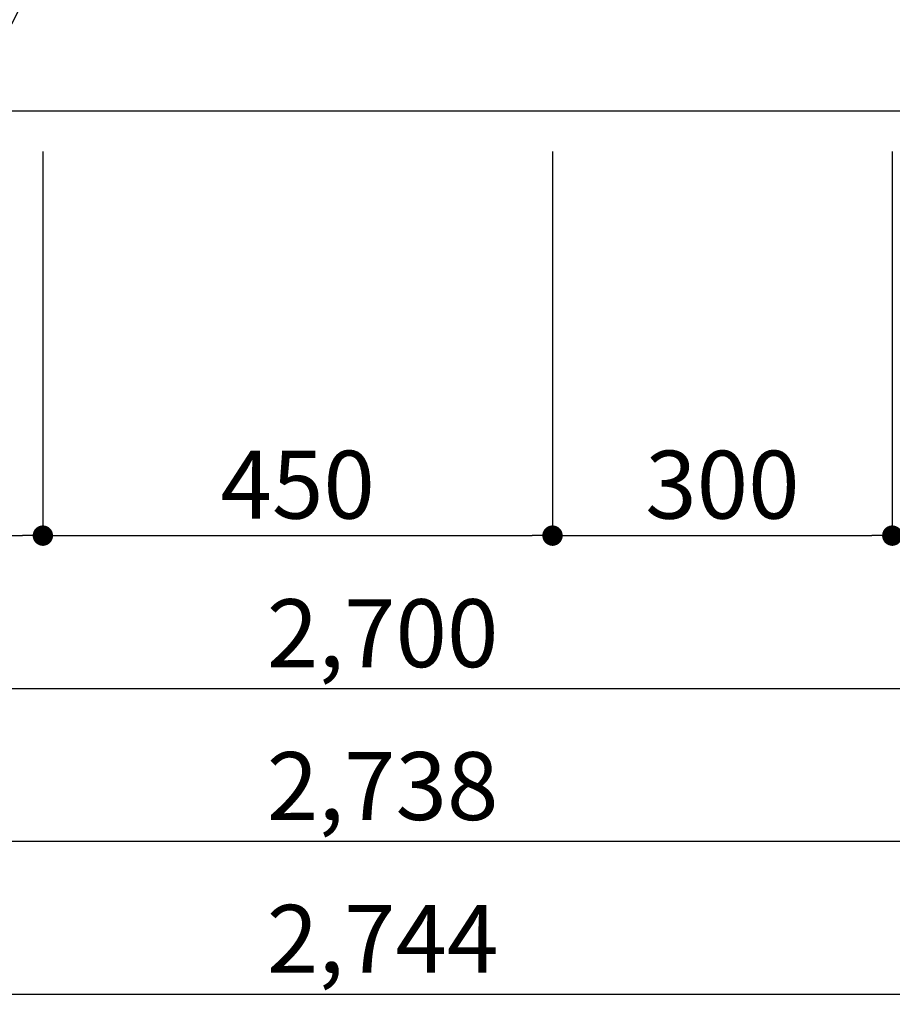
# Model space of a CAD drawing. Extents: x 83844 to 110317, y -11045 to -2175.
# Drawn here: x 86302 to 87073, y -9746 to -8876 of the extents above; entities that cross this region are included whole.
import ezdxf

# ---------------------------------------------------------------- set-up
doc = ezdxf.new("R2010")
doc.units = 0
doc.header["$LTSCALE"] = 50
doc.header["$MEASUREMENT"] = 0
doc.layers.get('0').update_dxf_attribs({"linetype": 'CONTINUOUS'})
doc.layers.get('DEFPOINTS').update_dxf_attribs({"color": 146, "linetype": 'CONTINUOUS'})
for name, color, linetype in [('111-壁仕上', 3, 'CONTINUOUS'), ('120-キャビネット（外）', 7, 'CONTINUOUS'), ('161-番号', 110, 'CONTINUOUS'), ('166-寸法B', 11, 'CONTINUOUS')]:
    doc.layers.add(name, color=color, linetype=linetype)
doc.styles.add('KH001', font='txt')
doc.dimstyles.new('KH1xx030', dxfattribs={"dimscale": 30, "dimtxt": 2, "dimasz": 0.6, "dimexe": 0.3, "dimexo": 1.2, "dimgap": 0.5, "dimtad": 3, "dimdec": 1, "dimdsep": 46, "dimlunit": 6, "dimtxsty": 'KH001', "dimblk": 'DOT', "dimcen": 1, "dimdle": 1, "dimclrd": 256, "dimclre": 256, "dimclrt": 256, "dimadec": 0, "dimazin": 0, "dimtfac": 1, "dimtdec": 1, "dimtix": 1, "dimtmove": 2, "dimatfit": 3, "dimldrblk": 'CLOSEDBLANK', "dimfxl": 1, "dimtolj": 1, "dimtzin": 0, "dimlwd": -1, "dimlwe": -1, "dimarcsym": 0})

# ---------------------------------------------------------------- blocks, each defined once
blk = doc.blocks.new('_Dot')
at = {"color": 0, "linetype": 'ByBlock', "lineweight": -2}
blk.add_line((-0.5, 0), (-1, 0), dxfattribs=at)
at = {"color": 0, "linetype": 'ByBlock', "const_width": 0.5}
blk.add_lwpolyline([(-0.25, 0, 1), (0.25, 0, 1)], format="xyb", close=True, dxfattribs=at)
blk = doc.blocks.new('*D34')
at = {"layer": '166-寸法B', "transparency": 16777216}
for p, q in [((85272.67, -8992.95), (85272.67, -9476.11)), ((87972.67, -8992.95), (87972.67, -9476.11)), ((85290.67, -9467.11), (87954.67, -9467.11))]:
    blk.add_line(p, q, dxfattribs=at)
at = {"layer": 'DEFPOINTS', "color": 0, "transparency": 16777216}
for p in [(85272.67, -8956.95), (87972.67, -8956.95), (87972.67, -9467.11)]:
    blk.add_point(p, dxfattribs=at)
at = {"layer": '166-寸法B', "transparency": 16777216, "xscale": 18, "yscale": 18, "zscale": 18, "rotation": 180}
blk.add_blockref('_Dot', (85272.67, -9467.11), dxfattribs=at)
at = {"layer": '166-寸法B', "transparency": 16777216, "xscale": 18, "yscale": 18, "zscale": 18}
blk.add_blockref('_Dot', (87972.67, -9467.11), dxfattribs=at)
at = {"layer": '166-寸法B', "transparency": 16777216, "insert": (86622.67, -9418.31), "char_height": 60, "attachment_point": 5, "style": 'KH001'}
blk.add_mtext('\\A1;2,700', dxfattribs=at)
blk = doc.blocks.new('_ClosedBlank')
at = {"color": 0, "linetype": 'ByBlock', "lineweight": -2}
for p, q in [((-1, 0.167), (0, 0)), ((-1, 0.167), (-1, -0.167)), ((0, 0), (-1, -0.167))]:
    blk.add_line(p, q, dxfattribs=at)
blk = doc.blocks.new('*D36')
at = {"layer": '166-寸法B', "transparency": 16777216}
for p, q in [((85253.67, -8992.95), (85253.67, -9611.11)), ((87991.67, -8992.95), (87991.67, -9611.11)), ((85271.67, -9602.11), (87973.67, -9602.11))]:
    blk.add_line(p, q, dxfattribs=at)
at = {"layer": 'DEFPOINTS', "color": 0, "transparency": 16777216}
for p in [(85253.67, -8956.95), (87991.67, -8956.95), (87991.67, -9602.11)]:
    blk.add_point(p, dxfattribs=at)
at = {"layer": '166-寸法B', "transparency": 16777216, "xscale": 18, "yscale": 18, "zscale": 18, "rotation": 180}
blk.add_blockref('_Dot', (85253.67, -9602.11), dxfattribs=at)
at = {"layer": '166-寸法B', "transparency": 16777216, "xscale": 18, "yscale": 18, "zscale": 18}
blk.add_blockref('_Dot', (87991.67, -9602.11), dxfattribs=at)
at = {"layer": '166-寸法B', "transparency": 16777216, "insert": (86622.67, -9553.31), "char_height": 60, "attachment_point": 5, "style": 'KH001'}
blk.add_mtext('\\A1;2,738', dxfattribs=at)
blk = doc.blocks.new('*D47')
at = {"layer": '166-寸法B', "transparency": 16777216}
for p, q in [((85272.67, -8992.95), (85272.67, -9341.11)), ((86322.67, -8992.95), (86322.67, -9341.11)), ((85290.67, -9332.11), (86304.67, -9332.11))]:
    blk.add_line(p, q, dxfattribs=at)
at = {"layer": 'DEFPOINTS', "color": 0, "transparency": 16777216}
for p in [(85272.67, -8956.95), (86322.67, -8956.95), (86322.67, -9332.11)]:
    blk.add_point(p, dxfattribs=at)
at = {"layer": '166-寸法B', "transparency": 16777216, "xscale": 18, "yscale": 18, "zscale": 18, "rotation": 180}
blk.add_blockref('_Dot', (85272.67, -9332.11), dxfattribs=at)
at = {"layer": '166-寸法B', "transparency": 16777216, "xscale": 18, "yscale": 18, "zscale": 18}
blk.add_blockref('_Dot', (86322.67, -9332.11), dxfattribs=at)
at = {"layer": '166-寸法B', "transparency": 16777216, "insert": (85797.67, -9283.31), "char_height": 60, "attachment_point": 5, "style": 'KH001'}
blk.add_mtext('\\A1;1,050', dxfattribs=at)
blk = doc.blocks.new('*D48')
at = {"layer": '166-寸法B', "transparency": 16777216}
for p, q in [((86322.67, -8992.95), (86322.67, -9341.11)), ((86772.67, -8992.95), (86772.67, -9341.11)), ((86340.67, -9332.11), (86754.67, -9332.11))]:
    blk.add_line(p, q, dxfattribs=at)
at = {"layer": 'DEFPOINTS', "color": 0, "transparency": 16777216}
for p in [(86322.67, -8956.95), (86772.67, -8956.95), (86772.67, -9332.11)]:
    blk.add_point(p, dxfattribs=at)
at = {"layer": '166-寸法B', "transparency": 16777216, "xscale": 18, "yscale": 18, "zscale": 18, "rotation": 180}
blk.add_blockref('_Dot', (86322.67, -9332.11), dxfattribs=at)
at = {"layer": '166-寸法B', "transparency": 16777216, "xscale": 18, "yscale": 18, "zscale": 18}
blk.add_blockref('_Dot', (86772.67, -9332.11), dxfattribs=at)
at = {"layer": '166-寸法B', "transparency": 16777216, "insert": (86547.67, -9287.11), "char_height": 60, "attachment_point": 5, "style": 'KH001'}
blk.add_mtext('\\A1;450', dxfattribs=at)
blk = doc.blocks.new('*D49')
at = {"layer": '166-寸法B', "transparency": 16777216}
for p, q in [((86772.67, -8992.95), (86772.67, -9341.11)), ((87072.67, -8992.95), (87072.67, -9341.11)), ((86790.67, -9332.11), (87054.67, -9332.11))]:
    blk.add_line(p, q, dxfattribs=at)
at = {"layer": 'DEFPOINTS', "color": 0, "transparency": 16777216}
for p in [(86772.67, -8956.95), (87072.67, -8956.95), (87072.67, -9332.11)]:
    blk.add_point(p, dxfattribs=at)
at = {"layer": '166-寸法B', "transparency": 16777216, "xscale": 18, "yscale": 18, "zscale": 18, "rotation": 180}
blk.add_blockref('_Dot', (86772.67, -9332.11), dxfattribs=at)
at = {"layer": '166-寸法B', "transparency": 16777216, "xscale": 18, "yscale": 18, "zscale": 18}
blk.add_blockref('_Dot', (87072.67, -9332.11), dxfattribs=at)
at = {"layer": '166-寸法B', "transparency": 16777216, "insert": (86922.67, -9287.11), "char_height": 60, "attachment_point": 5, "style": 'KH001'}
blk.add_mtext('\\A1;300', dxfattribs=at)
blk = doc.blocks.new('*D50')
at = {"layer": '166-寸法B', "transparency": 16777216}
for p, q in [((87072.67, -8992.95), (87072.67, -9341.11)), ((87972.67, -8992.95), (87972.67, -9341.11)), ((87090.67, -9332.11), (87954.67, -9332.11))]:
    blk.add_line(p, q, dxfattribs=at)
at = {"layer": 'DEFPOINTS', "color": 0, "transparency": 16777216}
for p in [(87072.67, -8956.95), (87972.67, -8956.95), (87972.67, -9332.11)]:
    blk.add_point(p, dxfattribs=at)
at = {"layer": '166-寸法B', "transparency": 16777216, "xscale": 18, "yscale": 18, "zscale": 18, "rotation": 180}
blk.add_blockref('_Dot', (87072.67, -9332.11), dxfattribs=at)
at = {"layer": '166-寸法B', "transparency": 16777216, "xscale": 18, "yscale": 18, "zscale": 18}
blk.add_blockref('_Dot', (87972.67, -9332.11), dxfattribs=at)
at = {"layer": '166-寸法B', "transparency": 16777216, "insert": (87522.67, -9287.11), "char_height": 60, "attachment_point": 5, "style": 'KH001'}
blk.add_mtext('\\A1;900', dxfattribs=at)
blk = doc.blocks.new('*D57')
at = {"layer": '166-寸法B', "transparency": 16777216}
for p, q in [((85250.67, -8992.95), (85250.67, -9746.11)), ((87994.67, -8992.95), (87994.67, -9746.11)), ((85268.67, -9737.11), (87976.67, -9737.11))]:
    blk.add_line(p, q, dxfattribs=at)
at = {"layer": 'DEFPOINTS', "color": 0, "transparency": 16777216}
for p in [(85250.67, -8956.95), (87994.67, -8956.95), (87994.67, -9737.11)]:
    blk.add_point(p, dxfattribs=at)
at = {"layer": '166-寸法B', "transparency": 16777216, "xscale": 18, "yscale": 18, "zscale": 18, "rotation": 180}
blk.add_blockref('_Dot', (85250.67, -9737.11), dxfattribs=at)
at = {"layer": '166-寸法B', "transparency": 16777216, "xscale": 18, "yscale": 18, "zscale": 18}
blk.add_blockref('_Dot', (87994.67, -9737.11), dxfattribs=at)
at = {"layer": '166-寸法B', "transparency": 16777216, "insert": (86622.67, -9688.31), "char_height": 60, "attachment_point": 5, "style": 'KH001'}
blk.add_mtext('\\A1;2,744', dxfattribs=at)

msp = doc.modelspace()

# ---------------------------------------------------------------- linework, layer by layer
at = {"layer": '111-壁仕上', "ltscale": 2}
msp.add_line((84679.29, -8956.95), (88416.06, -8956.95), dxfattribs=at)
at = {"layer": '120-キャビネット（外）', "color": 6}
msp.add_lwpolyline([(87972.67, -8856.95), (85272.67, -8856.95), (85272.67, -8956.95), (87972.67, -8956.95)], close=True, dxfattribs=at)

# ---------------------------------------------------------------- dimensions: what is measured, and where the dimension line sits
at = {"layer": '166-寸法B'}
dim = msp.add_linear_dim(base=(87994.67, -9737.11), p1=(85250.67, -8956.95), p2=(87994.67, -8956.95), angle=180, dimstyle='KH1xx030', dxfattribs=at)
dim.commit()
dim.dimension.update_dxf_attribs({"geometry": '*D57', "text_midpoint": (86622.67, -9688.31)})
for base, p1, p2, picture, middle in [((87991.67, -9602.11), (85253.67, -8956.95), (87991.67, -8956.95), '*D36', (86622.67, -9553.31)), ((87972.67, -9467.11), (85272.67, -8956.95), (87972.67, -8956.95), '*D34', (86622.67, -9418.31)), ((86322.67, -9332.11), (85272.67, -8956.95), (86322.67, -8956.95), '*D47', (85797.67, -9283.31)), ((86772.67, -9332.11), (86322.67, -8956.95), (86772.67, -8956.95), '*D48', (86547.67, -9287.11)), ((87072.67, -9332.11), (86772.67, -8956.95), (87072.67, -8956.95), '*D49', (86922.67, -9287.11)), ((87972.67, -9332.11), (87072.67, -8956.95), (87972.67, -8956.95), '*D50', (87522.67, -9287.11))]:
    dim = msp.add_linear_dim(base=base, p1=p1, p2=p2, dimstyle='KH1xx030', dxfattribs=at)
    dim.commit()
    dim.dimension.update_dxf_attribs({"geometry": picture, "text_midpoint": middle})

# ---------------------------------------------------------------- leaders
at = {"layer": '161-番号'}
msp.add_leader([(86366.95, -8740.52), (86228.56, -9008.91)], dimstyle='KH1xx030', override={"dimasz": 2, "dimgap": 0.5, "dimtad": 1}, dxfattribs=at)

doc.saveas('drawing.dxf')
